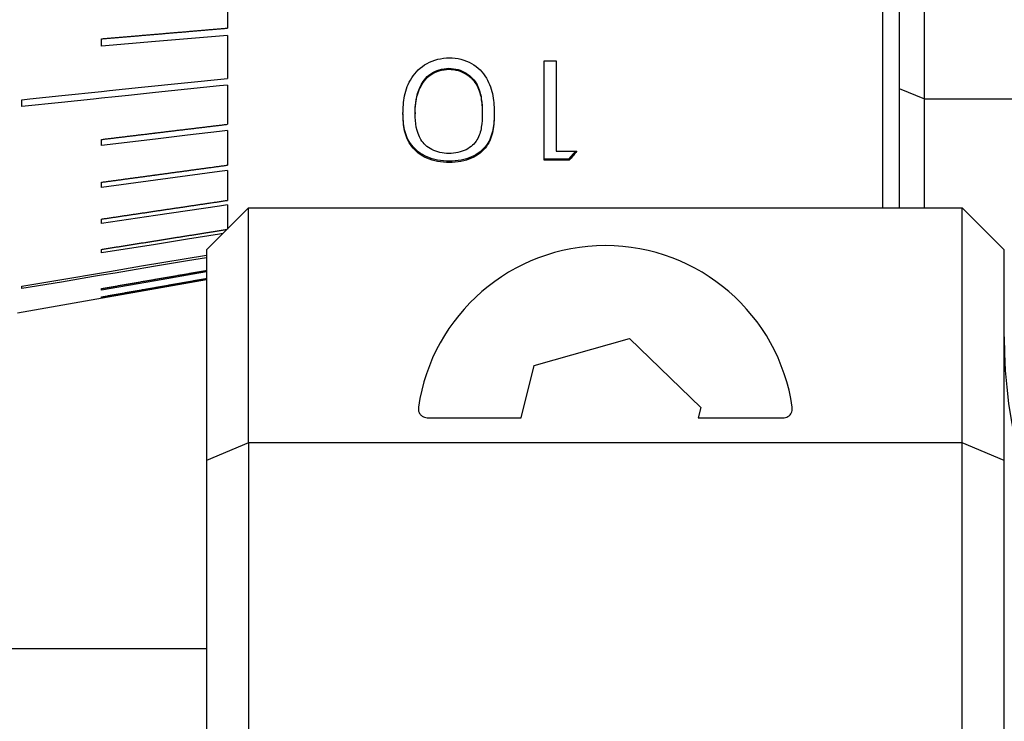
# Model space of a CAD drawing. Units: millimetres. Extents: x 12016 to 37473, y -9451 to -5016.
# Drawn here: x 12206 to 12212, y -7432 to -7428 of the extents above; entities that cross this region are included whole.
import ezdxf

# ---------------------------------------------------------------- set-up
doc = ezdxf.new("R2010")
doc.units = ezdxf.units.MM
doc.header["$LTSCALE"] = 10

msp = doc.modelspace()

# ---------------------------------------------------------------- linework, layer by layer
at = {"color": 7, "linetype": 'Continuous', "lineweight": 25}
for p, q in [((12211.391245, -7428.392655), (12211.391245, -7424.892655)), ((12211.241245, -7424.954787), (12211.241245, -7428.330523)), ((12211.141245, -7426.667655), (12211.141245, -7429.041802)), ((12207.241245, -7427.698298), (12207.241245, -7427.971817)), ((12206.491245, -7428.079344), (12206.491245, -7428.035529)), ((12207.241245, -7428.015632), (12207.241245, -7428.270863)), ((12208.559835, -7428.216744), (12208.559835, -7428.21102)), ((12209.127143, -7428.165894), (12209.198938, -7428.165894)), ((12209.127143, -7428.758602), (12209.127143, -7428.165894)), ((12209.198938, -7428.165894), (12209.198938, -7428.70526)), ((12207.241245, -7428.311313), (12207.241245, -7428.544231)), ((12208.3882, -7428.321224), (12208.3882, -7428.32735)), ((12211.241245, -7428.330523), (12211.391245, -7428.392655)), ((12211.241245, -7428.330523), (12211.241245, -7429.041802)), ((12211.391245, -7428.392655), (12214.091245, -7428.392655)), ((12211.391245, -7429.041802), (12211.391245, -7428.392655)), ((12208.357912, -7428.47498), (12208.357912, -7428.481668)), ((12208.757912, -7428.47498), (12208.757912, -7428.481668)), ((12207.241245, -7428.580679), (12207.241245, -7428.78761)), ((12206.491245, -7428.67121), (12206.491245, -7428.634762)), ((12209.198938, -7428.70526), (12209.322014, -7428.70526)), ((12209.275059, -7428.750908), (12209.315388, -7428.70526)), ((12208.562239, -7428.763903), (12208.562239, -7428.771645)), ((12209.127143, -7428.750908), (12209.275059, -7428.750908)), ((12209.275059, -7428.758602), (12209.127143, -7428.758602)), ((12209.275059, -7428.758602), (12209.275059, -7428.750908)), ((12207.241245, -7428.81948), (12207.241245, -7428.997161)), ((12206.491245, -7428.921381), (12206.491245, -7428.88951)), ((12207.241245, -7429.023952), (12207.241245, -7429.169581)), ((12207.116245, -7429.291802), (12207.366245, -7429.041802)), ((12207.366245, -7430.441802), (12207.366245, -7429.041802)), ((12207.366245, -7429.041802), (12211.616245, -7429.041802)), ((12211.616245, -7430.441802), (12211.616245, -7429.041802)), ((12211.616245, -7429.041802), (12211.866245, -7429.291802)), ((12206.491245, -7429.135615), (12206.491245, -7429.108824)), ((12206.491245, -7429.310534), (12206.491245, -7429.289245)), ((12207.116245, -7429.291802), (12207.116245, -7430.545356)), ((12211.866245, -7430.545356), (12211.866245, -7429.291802)), ((12205.991245, -7429.667656), (12207.116245, -7429.469289)), ((12206.491245, -7429.532053), (12206.491245, -7429.522684)), ((12206.491245, -7429.575161), (12206.491245, -7429.572022)), ((12209.067131, -7429.981157), (12209.634818, -7429.819186)), ((12209.634818, -7429.819186), (12210.058931, -7430.229832)), ((12208.989243, -7430.291802), (12209.067131, -7429.981157)), ((12210.058931, -7430.229832), (12210.043393, -7430.291802)), ((12208.433462, -7430.291802), (12208.989243, -7430.291802)), ((12210.043393, -7430.291802), (12210.549029, -7430.291802)), ((12207.366245, -7430.441802), (12207.116245, -7430.545356)), ((12211.616245, -7430.441802), (12207.366245, -7430.441802)), ((12207.366245, -7430.441802), (12207.366245, -7437.892655)), ((12211.616245, -7437.317058), (12211.616245, -7430.441802)), ((12211.866245, -7430.545356), (12211.616245, -7430.441802)), ((12207.116245, -7430.545356), (12207.116245, -7437.642655)), ((12211.866245, -7437.396158), (12211.866245, -7430.545356)), ((12207.116245, -7431.666802), (12203.116245, -7431.666802))]:
    msp.add_line(p, q, dxfattribs=at)
at = {"color": 7, "linetype": 'Continuous', "lineweight": 25, "flags": 128}
for points in [[(12206.491245, -7428.035529), (12206.497215, -7428.035022), (12206.503184, -7428.034515), (12206.509154, -7428.034008), (12206.515123, -7428.0335), (12206.521092, -7428.032993), (12206.527062, -7428.032486), (12206.533031, -7428.031979), (12206.539001, -7428.031472), (12206.54497, -7428.030965), (12206.55094, -7428.030458), (12206.556909, -7428.029951), (12206.562879, -7428.029444), (12206.568848, -7428.028937), (12206.574817, -7428.028429), (12206.580787, -7428.027922), (12206.586756, -7428.027415), (12206.592726, -7428.026908), (12206.598695, -7428.026401), (12206.604665, -7428.025894), (12206.610634, -7428.025387), (12206.616604, -7428.02488), (12206.622573, -7428.024373), (12206.628543, -7428.023866), (12206.634512, -7428.023358), (12206.640481, -7428.022851), (12206.646451, -7428.022344), (12206.65242, -7428.021837), (12206.65839, -7428.02133), (12206.664359, -7428.020823), (12206.670329, -7428.020316), (12206.676298, -7428.019809), (12206.682268, -7428.019302), (12206.688237, -7428.018795), (12206.694206, -7428.018287), (12206.700176, -7428.01778), (12206.706145, -7428.017273), (12206.712115, -7428.016766), (12206.718084, -7428.016259), (12206.724054, -7428.015752), (12206.730023, -7428.015245), (12206.735993, -7428.014738), (12206.741962, -7428.014231), (12206.747932, -7428.013724), (12206.753901, -7428.013216), (12206.75987, -7428.012709), (12206.76584, -7428.012202), (12206.771809, -7428.011695), (12206.777779, -7428.011188), (12206.783748, -7428.010681), (12206.789718, -7428.010174), (12206.795687, -7428.009667), (12206.801657, -7428.00916), (12206.807626, -7428.008653), (12206.810611, -7428.008399), (12206.81658, -7428.007892), (12206.82255, -7428.007385), (12206.828519, -7428.006878), (12206.834489, -7428.006371), (12206.840458, -7428.005864), (12206.846427, -7428.005356), (12206.852397, -7428.004849), (12206.858366, -7428.004342), (12206.864336, -7428.003835), (12206.870305, -7428.003328), (12206.876275, -7428.002821), (12206.882244, -7428.002314), (12206.888214, -7428.001807), (12206.894183, -7428.0013), (12206.900152, -7428.000793), (12206.906122, -7428.000285), (12206.912091, -7427.999778), (12206.918061, -7427.999271), (12206.92403, -7427.998764), (12206.93, -7427.998257), (12206.935969, -7427.99775), (12206.941939, -7427.997243), (12206.947908, -7427.996736), (12206.953878, -7427.996229), (12206.959847, -7427.995721), (12206.965816, -7427.995214), (12206.968801, -7427.994961), (12206.974771, -7427.994454), (12206.98074, -7427.993947), (12206.98671, -7427.99344), (12206.992679, -7427.992932), (12206.998648, -7427.992425), (12207.004618, -7427.991918), (12207.010587, -7427.991411), (12207.016557, -7427.990904), (12207.022526, -7427.990397), (12207.028496, -7427.98989), (12207.034465, -7427.989383), (12207.040435, -7427.988876), (12207.046404, -7427.988369), (12207.052373, -7427.987861), (12207.058343, -7427.987354), (12207.064312, -7427.986847), (12207.070282, -7427.98634), (12207.076251, -7427.985833), (12207.082221, -7427.985326), (12207.08819, -7427.984819), (12207.09416, -7427.984312), (12207.100129, -7427.983805), (12207.106098, -7427.983298), (12207.112068, -7427.98279), (12207.118037, -7427.982283), (12207.124007, -7427.981776), (12207.126992, -7427.981523), (12207.132961, -7427.981016), (12207.13893, -7427.980508), (12207.1449, -7427.980001), (12207.150869, -7427.979494), (12207.156839, -7427.978987), (12207.162808, -7427.97848), (12207.168778, -7427.977973), (12207.174747, -7427.977466), (12207.180717, -7427.976959), (12207.186686, -7427.976452), (12207.192655, -7427.975945), (12207.198625, -7427.975437), (12207.204594, -7427.97493), (12207.210564, -7427.974423), (12207.216533, -7427.973916), (12207.222503, -7427.973409), (12207.228472, -7427.972902), (12207.234859, -7427.972359), (12207.241245, -7427.971817)], [(12207.241245, -7428.015632), (12207.19349, -7428.019689), (12207.002467, -7428.035916), (12206.811445, -7428.052143), (12206.491245, -7428.079344)], [(12206.016245, -7428.397829), (12206.064001, -7428.39288), (12206.255024, -7428.373081), (12206.491245, -7428.348597), (12206.539001, -7428.343648), (12206.730023, -7428.323849), (12207.241245, -7428.270863)], [(12207.241245, -7428.311313), (12207.19349, -7428.316263), (12207.002467, -7428.336062), (12206.811445, -7428.35586), (12206.651345, -7428.372454), (12206.571295, -7428.380751), (12206.491245, -7428.389048), (12206.44349, -7428.393998), (12206.252467, -7428.413796), (12206.016245, -7428.438279)], [(12206.016245, -7428.438279), (12206.016245, -7428.43325), (12206.016245, -7428.428212), (12206.016245, -7428.423167), (12206.016245, -7428.418115), (12206.016245, -7428.413055), (12206.016245, -7428.407987), (12206.016245, -7428.402912), (12206.016245, -7428.397829)], [(12206.491245, -7428.634762), (12206.497215, -7428.634042), (12206.503184, -7428.633321), (12206.509154, -7428.6326), (12206.515123, -7428.63188), (12206.521092, -7428.631159), (12206.527062, -7428.630439), (12206.533031, -7428.629718), (12206.539001, -7428.628998), (12206.54497, -7428.628277), (12206.55094, -7428.627556), (12206.556909, -7428.626836), (12206.562879, -7428.626115), (12206.568848, -7428.625395), (12206.574817, -7428.624674), (12206.580787, -7428.623954), (12206.586756, -7428.623233), (12206.592726, -7428.622513), (12206.598695, -7428.621792), (12206.604665, -7428.621071), (12206.610634, -7428.620351), (12206.616604, -7428.61963), (12206.622573, -7428.61891), (12206.628543, -7428.618189), (12206.634512, -7428.617469), (12206.640481, -7428.616748), (12206.646451, -7428.616027), (12206.65242, -7428.615307), (12206.65839, -7428.614586), (12206.664359, -7428.613866), (12206.670329, -7428.613145), (12206.676298, -7428.612425), (12206.682268, -7428.611704), (12206.688237, -7428.610984), (12206.694206, -7428.610263), (12206.700176, -7428.609542), (12206.706145, -7428.608822), (12206.712115, -7428.608101), (12206.718084, -7428.607381), (12206.724054, -7428.60666), (12206.730023, -7428.60594), (12206.735993, -7428.605219), (12206.741962, -7428.604498), (12206.747932, -7428.603778), (12206.753901, -7428.603057), (12206.75987, -7428.602337), (12206.76584, -7428.601616), (12206.771809, -7428.600896), (12206.777779, -7428.600175), (12206.783748, -7428.599454), (12206.789718, -7428.598734), (12206.795687, -7428.598013), (12206.801657, -7428.597293), (12206.807626, -7428.596572), (12206.810611, -7428.596212), (12206.81658, -7428.595491), (12206.82255, -7428.594771), (12206.828519, -7428.59405), (12206.834489, -7428.59333), (12206.840458, -7428.592609), (12206.846427, -7428.591889), (12206.852397, -7428.591168), (12206.858366, -7428.590447), (12206.864336, -7428.589727), (12206.870305, -7428.589006), (12206.876275, -7428.588286), (12206.882244, -7428.587565), (12206.888214, -7428.586845), (12206.894183, -7428.586124), (12206.900152, -7428.585403), (12206.906122, -7428.584683), (12206.912091, -7428.583962), (12206.918061, -7428.583242), (12206.92403, -7428.582521), (12206.93, -7428.581801), (12206.935969, -7428.58108), (12206.941939, -7428.58036), (12206.947908, -7428.579639), (12206.953878, -7428.578918), (12206.959847, -7428.578198), (12206.965816, -7428.577477), (12206.968801, -7428.577117), (12206.974771, -7428.576396), (12206.98074, -7428.575676), (12206.98671, -7428.574955), (12206.992679, -7428.574235), (12206.998648, -7428.573514), (12207.004618, -7428.572794), (12207.010587, -7428.572073), (12207.016557, -7428.571352), (12207.022526, -7428.570632), (12207.028496, -7428.569911), (12207.034465, -7428.569191), (12207.040435, -7428.56847), (12207.046404, -7428.56775), (12207.052373, -7428.567029), (12207.058343, -7428.566309), (12207.064312, -7428.565588), (12207.070282, -7428.564867), (12207.076251, -7428.564147), (12207.082221, -7428.563426), (12207.08819, -7428.562706), (12207.09416, -7428.561985), (12207.100129, -7428.561265), (12207.106098, -7428.560544), (12207.112068, -7428.559823), (12207.118037, -7428.559103), (12207.124007, -7428.558382), (12207.126992, -7428.558022), (12207.132961, -7428.557301), (12207.13893, -7428.556581), (12207.1449, -7428.55586), (12207.150869, -7428.55514), (12207.156839, -7428.554419), (12207.162808, -7428.553699), (12207.168778, -7428.552978), (12207.174747, -7428.552257), (12207.180717, -7428.551537), (12207.186686, -7428.550816), (12207.192655, -7428.550096), (12207.198625, -7428.549375), (12207.204594, -7428.548655), (12207.210564, -7428.547934), (12207.216533, -7428.547214), (12207.222503, -7428.546493), (12207.228472, -7428.545772), (12207.234859, -7428.545001), (12207.241245, -7428.544231)], [(12207.241245, -7428.580679), (12207.19349, -7428.586443), (12207.002467, -7428.609501), (12206.811445, -7428.632559), (12206.491245, -7428.67121)], [(12206.491245, -7428.88951), (12206.497215, -7428.888699), (12206.503184, -7428.887888), (12206.509154, -7428.887077), (12206.515123, -7428.886266), (12206.521092, -7428.885455), (12206.527062, -7428.884644), (12206.533031, -7428.883833), (12206.539001, -7428.883022), (12206.54497, -7428.882211), (12206.55094, -7428.8814), (12206.556909, -7428.880589), (12206.562879, -7428.879777), (12206.568848, -7428.878966), (12206.574817, -7428.878155), (12206.580787, -7428.877344), (12206.586756, -7428.876533), (12206.592726, -7428.875722), (12206.598695, -7428.874911), (12206.604665, -7428.8741), (12206.610634, -7428.873289), (12206.616604, -7428.872478), (12206.622573, -7428.871667), (12206.628543, -7428.870856), (12206.634512, -7428.870045), (12206.640481, -7428.869234), (12206.646451, -7428.868423), (12206.65242, -7428.867612), (12206.65839, -7428.866801), (12206.664359, -7428.86599), (12206.670329, -7428.865179), (12206.676298, -7428.864367), (12206.682268, -7428.863556), (12206.688237, -7428.862745), (12206.694206, -7428.861934), (12206.700176, -7428.861123), (12206.706145, -7428.860312), (12206.712115, -7428.859501), (12206.718084, -7428.85869), (12206.724054, -7428.857879), (12206.730023, -7428.857068), (12206.735993, -7428.856257), (12206.741962, -7428.855446), (12206.747932, -7428.854635), (12206.753901, -7428.853824), (12206.75987, -7428.853013), (12206.76584, -7428.852202), (12206.771809, -7428.851391), (12206.777779, -7428.85058), (12206.783748, -7428.849769), (12206.789718, -7428.848957), (12206.795687, -7428.848146), (12206.801657, -7428.847335), (12206.807626, -7428.846524), (12206.810611, -7428.846119), (12206.81658, -7428.845308), (12206.82255, -7428.844497), (12206.828519, -7428.843686), (12206.834489, -7428.842875), (12206.840458, -7428.842064), (12206.846427, -7428.841252), (12206.852397, -7428.840441), (12206.858366, -7428.83963), (12206.864336, -7428.838819), (12206.870305, -7428.838008), (12206.876275, -7428.837197), (12206.882244, -7428.836386), (12206.888214, -7428.835575), (12206.894183, -7428.834764), (12206.900152, -7428.833953), (12206.906122, -7428.833142), (12206.912091, -7428.832331), (12206.918061, -7428.83152), (12206.92403, -7428.830709), (12206.93, -7428.829898), (12206.935969, -7428.829087), (12206.941939, -7428.828276), (12206.947908, -7428.827465), (12206.953878, -7428.826654), (12206.959847, -7428.825842), (12206.965816, -7428.825031), (12206.968801, -7428.824626), (12206.974771, -7428.823815), (12206.98074, -7428.823004), (12206.98671, -7428.822193), (12206.992679, -7428.821382), (12206.998648, -7428.820571), (12207.004618, -7428.81976), (12207.010587, -7428.818948), (12207.016557, -7428.818137), (12207.022526, -7428.817326), (12207.028496, -7428.816515), (12207.034465, -7428.815704), (12207.040435, -7428.814893), (12207.046404, -7428.814082), (12207.052373, -7428.813271), (12207.058343, -7428.81246), (12207.064312, -7428.811649), (12207.070282, -7428.810838), (12207.076251, -7428.810027), (12207.082221, -7428.809216), (12207.08819, -7428.808405), (12207.09416, -7428.807594), (12207.100129, -7428.806783), (12207.106098, -7428.805972), (12207.112068, -7428.805161), (12207.118037, -7428.80435), (12207.124007, -7428.803538), (12207.126992, -7428.803133), (12207.132961, -7428.802322), (12207.13893, -7428.801511), (12207.1449, -7428.8007), (12207.150869, -7428.799889), (12207.156839, -7428.799078), (12207.162808, -7428.798267), (12207.168778, -7428.797456), (12207.174747, -7428.796644), (12207.180717, -7428.795833), (12207.186686, -7428.795022), (12207.192655, -7428.794211), (12207.198625, -7428.7934), (12207.204594, -7428.792589), (12207.210564, -7428.791778), (12207.216533, -7428.790967), (12207.222503, -7428.790156), (12207.228472, -7428.789345), (12207.234859, -7428.788477), (12207.241245, -7428.78761)], [(12207.241245, -7428.81948), (12207.19349, -7428.825969), (12207.002467, -7428.851923), (12206.811445, -7428.877876), (12206.491245, -7428.921381)], [(12206.491245, -7429.108824), (12206.497215, -7429.107935), (12206.503184, -7429.107046), (12206.509154, -7429.106158), (12206.515123, -7429.105269), (12206.521092, -7429.10438), (12206.527062, -7429.103491), (12206.533031, -7429.102603), (12206.539001, -7429.101714), (12206.54497, -7429.100825), (12206.55094, -7429.099936), (12206.556909, -7429.099048), (12206.562879, -7429.098159), (12206.568848, -7429.09727), (12206.574817, -7429.096381), (12206.580787, -7429.095493), (12206.586756, -7429.094604), (12206.592726, -7429.093715), (12206.598695, -7429.092826), (12206.604665, -7429.091938), (12206.610634, -7429.091049), (12206.616604, -7429.09016), (12206.622573, -7429.089271), (12206.628543, -7429.088383), (12206.634512, -7429.087494), (12206.640481, -7429.086605), (12206.646451, -7429.085716), (12206.65242, -7429.084828), (12206.65839, -7429.083939), (12206.664359, -7429.08305), (12206.670329, -7429.082161), (12206.676298, -7429.081273), (12206.682268, -7429.080384), (12206.688237, -7429.079495), (12206.694206, -7429.078606), (12206.700176, -7429.077718), (12206.706145, -7429.076829), (12206.712115, -7429.07594), (12206.718084, -7429.075051), (12206.724054, -7429.074163), (12206.730023, -7429.073274), (12206.735993, -7429.072385), (12206.741962, -7429.071496), (12206.747932, -7429.070608), (12206.753901, -7429.069719), (12206.75987, -7429.06883), (12206.76584, -7429.067941), (12206.771809, -7429.067053), (12206.777779, -7429.066164), (12206.783748, -7429.065275), (12206.789718, -7429.064386), (12206.795687, -7429.063498), (12206.801657, -7429.062609), (12206.807626, -7429.06172), (12206.810611, -7429.061276), (12206.81658, -7429.060387), (12206.82255, -7429.059498), (12206.828519, -7429.058609), (12206.834489, -7429.057721), (12206.840458, -7429.056832), (12206.846427, -7429.055943), (12206.852397, -7429.055054), (12206.858366, -7429.054166), (12206.864336, -7429.053277), (12206.870305, -7429.052388), (12206.876275, -7429.051499), (12206.882244, -7429.050611), (12206.888214, -7429.049722), (12206.894183, -7429.048833), (12206.900152, -7429.047944), (12206.906122, -7429.047056), (12206.912091, -7429.046167), (12206.918061, -7429.045278), (12206.92403, -7429.044389), (12206.93, -7429.043501), (12206.935969, -7429.042612), (12206.941939, -7429.041723), (12206.947908, -7429.040834), (12206.953878, -7429.039946), (12206.959847, -7429.039057), (12206.965816, -7429.038168), (12206.968801, -7429.037724), (12206.974771, -7429.036835), (12206.98074, -7429.035946), (12206.98671, -7429.035058), (12206.992679, -7429.034169), (12206.998648, -7429.03328), (12207.004618, -7429.032391), (12207.010587, -7429.031503), (12207.016557, -7429.030614), (12207.022526, -7429.029725), (12207.028496, -7429.028836), (12207.034465, -7429.027948), (12207.040435, -7429.027059), (12207.046404, -7429.02617), (12207.052373, -7429.025281), (12207.058343, -7429.024392), (12207.064312, -7429.023504), (12207.070282, -7429.022615), (12207.076251, -7429.021726), (12207.082221, -7429.020837), (12207.08819, -7429.019949), (12207.09416, -7429.01906), (12207.100129, -7429.018171), (12207.106098, -7429.017282), (12207.112068, -7429.016394), (12207.118037, -7429.015505), (12207.124007, -7429.014616), (12207.126992, -7429.014172), (12207.132961, -7429.013283), (12207.13893, -7429.012394), (12207.1449, -7429.011506), (12207.150869, -7429.010617), (12207.156839, -7429.009728), (12207.162808, -7429.008839), (12207.168778, -7429.007951), (12207.174747, -7429.007062), (12207.180717, -7429.006173), (12207.186686, -7429.005284), (12207.192655, -7429.004396), (12207.198625, -7429.003507), (12207.204594, -7429.002618), (12207.210564, -7429.001729), (12207.216533, -7429.000841), (12207.222503, -7428.999952), (12207.228472, -7428.999063), (12207.234859, -7428.998112), (12207.241245, -7428.997161)], [(12207.241245, -7429.023952), (12207.19349, -7429.031062), (12207.002467, -7429.059503), (12206.811445, -7429.087943), (12206.491245, -7429.135615)], [(12206.491245, -7429.289245), (12206.497215, -7429.288292), (12206.503184, -7429.28734), (12206.509154, -7429.286387), (12206.515123, -7429.285435), (12206.521092, -7429.284483), (12206.527062, -7429.28353), (12206.533031, -7429.282578), (12206.539001, -7429.281625), (12206.54497, -7429.280673), (12206.55094, -7429.27972), (12206.556909, -7429.278768), (12206.562879, -7429.277816), (12206.568848, -7429.276863), (12206.574817, -7429.275911), (12206.580787, -7429.274958), (12206.586756, -7429.274006), (12206.592726, -7429.273053), (12206.598695, -7429.272101), (12206.604665, -7429.271149), (12206.610634, -7429.270196), (12206.616604, -7429.269244), (12206.622573, -7429.268291), (12206.628543, -7429.267339), (12206.634512, -7429.266386), (12206.640481, -7429.265434), (12206.646451, -7429.264481), (12206.65242, -7429.263529), (12206.65839, -7429.262577), (12206.664359, -7429.261624), (12206.670329, -7429.260672), (12206.676298, -7429.259719), (12206.682268, -7429.258767), (12206.688237, -7429.257814), (12206.694206, -7429.256862), (12206.700176, -7429.25591), (12206.706145, -7429.254957), (12206.712115, -7429.254005), (12206.718084, -7429.253052), (12206.724054, -7429.2521), (12206.730023, -7429.251147), (12206.735993, -7429.250195), (12206.741962, -7429.249243), (12206.747932, -7429.24829), (12206.753901, -7429.247338), (12206.75987, -7429.246385), (12206.76584, -7429.245433), (12206.771809, -7429.24448), (12206.777779, -7429.243528), (12206.783748, -7429.242575), (12206.789718, -7429.241623), (12206.795687, -7429.240671), (12206.801657, -7429.239718), (12206.807626, -7429.238766), (12206.810611, -7429.23829), (12206.81658, -7429.237337), (12206.82255, -7429.236385), (12206.828519, -7429.235432), (12206.834489, -7429.23448), (12206.840458, -7429.233527), (12206.846427, -7429.232575), (12206.852397, -7429.231623), (12206.858366, -7429.23067), (12206.864336, -7429.229718), (12206.870305, -7429.228765), (12206.876275, -7429.227813), (12206.882244, -7429.22686), (12206.888214, -7429.225908), (12206.894183, -7429.224955), (12206.900152, -7429.224003), (12206.906122, -7429.223051), (12206.912091, -7429.222098), (12206.918061, -7429.221146), (12206.92403, -7429.220193), (12206.93, -7429.219241), (12206.935969, -7429.218288), (12206.941939, -7429.217336), (12206.947908, -7429.216384), (12206.953878, -7429.215431), (12206.959847, -7429.214479), (12206.965816, -7429.213526), (12206.968801, -7429.21305), (12206.974771, -7429.212098), (12206.98074, -7429.211145), (12206.98671, -7429.210193), (12206.992679, -7429.20924), (12206.998648, -7429.208288), (12207.004618, -7429.207335), (12207.010587, -7429.206383), (12207.016557, -7429.205431), (12207.022526, -7429.204478), (12207.028496, -7429.203526), (12207.034465, -7429.202573), (12207.040435, -7429.201621), (12207.046404, -7429.200668), (12207.052373, -7429.199716), (12207.058343, -7429.198764), (12207.064312, -7429.197811), (12207.070282, -7429.196859), (12207.076251, -7429.195906), (12207.082221, -7429.194954), (12207.08819, -7429.194001), (12207.09416, -7429.193049), (12207.100129, -7429.192096), (12207.106098, -7429.191144), (12207.112068, -7429.190192), (12207.118037, -7429.189239), (12207.124007, -7429.188287), (12207.126992, -7429.18781), (12207.132961, -7429.186858), (12207.13893, -7429.185906), (12207.1449, -7429.184953), (12207.150869, -7429.184001), (12207.156839, -7429.183048), (12207.162808, -7429.182096), (12207.168778, -7429.181143), (12207.174747, -7429.180191), (12207.180717, -7429.179239), (12207.186686, -7429.178286), (12207.192655, -7429.177334), (12207.198625, -7429.176381), (12207.204594, -7429.175429), (12207.210564, -7429.174476), (12207.216533, -7429.173524), (12207.222503, -7429.172572), (12207.228472, -7429.171619), (12207.234859, -7429.1706), (12207.237939, -7429.170109)], [(12207.212609, -7429.195439), (12207.19349, -7429.198489), (12207.002467, -7429.228967), (12206.811445, -7429.259445), (12206.491245, -7429.310534)], [(12206.016245, -7429.507585), (12206.064001, -7429.499577), (12206.255024, -7429.467542), (12206.491245, -7429.427927), (12206.539001, -7429.419919), (12206.730023, -7429.387883), (12207.116245, -7429.323113)], [(12207.116245, -7429.338563), (12207.002467, -7429.357644), (12206.811445, -7429.389679), (12206.651345, -7429.416529), (12206.571295, -7429.429953), (12206.491245, -7429.443378), (12206.44349, -7429.451387), (12206.252467, -7429.483422), (12206.016245, -7429.523036)], [(12206.491245, -7429.522684), (12206.497215, -7429.52165), (12206.503184, -7429.520616), (12206.509154, -7429.519582), (12206.515123, -7429.518549), (12206.521092, -7429.517515), (12206.527062, -7429.516481), (12206.533031, -7429.515447), (12206.539001, -7429.514413), (12206.54497, -7429.513379), (12206.55094, -7429.512345), (12206.556909, -7429.511311), (12206.562879, -7429.510277), (12206.568848, -7429.509243), (12206.574817, -7429.508209), (12206.580787, -7429.507175), (12206.586756, -7429.506141), (12206.592726, -7429.505107), (12206.598695, -7429.504073), (12206.604665, -7429.503039), (12206.610634, -7429.502005), (12206.616604, -7429.500971), (12206.622573, -7429.499937), (12206.628543, -7429.498903), (12206.634512, -7429.497869), (12206.640481, -7429.496835), (12206.646451, -7429.495801), (12206.65242, -7429.494767), (12206.65839, -7429.493733), (12206.664359, -7429.492699), (12206.670329, -7429.491665), (12206.676298, -7429.490631), (12206.682268, -7429.489597), (12206.688237, -7429.488563), (12206.694206, -7429.487529), (12206.700176, -7429.486495), (12206.706145, -7429.485462), (12206.712115, -7429.484428), (12206.718084, -7429.483394), (12206.724054, -7429.48236), (12206.730023, -7429.481326), (12206.735993, -7429.480292), (12206.741962, -7429.479258), (12206.747932, -7429.478224), (12206.753901, -7429.47719), (12206.75987, -7429.476156), (12206.76584, -7429.475122), (12206.771809, -7429.474088), (12206.777779, -7429.473054), (12206.783748, -7429.47202), (12206.789718, -7429.470986), (12206.795687, -7429.469952), (12206.801657, -7429.468918), (12206.807626, -7429.467884), (12206.810611, -7429.467367), (12206.81658, -7429.466333), (12206.82255, -7429.465299), (12206.828519, -7429.464265), (12206.834489, -7429.463231), (12206.840458, -7429.462197), (12206.846427, -7429.461163), (12206.852397, -7429.460129), (12206.858366, -7429.459095), (12206.864336, -7429.458061), (12206.870305, -7429.457027), (12206.876275, -7429.455993), (12206.882244, -7429.454959), (12206.888214, -7429.453925), (12206.894183, -7429.452891), (12206.900152, -7429.451857), (12206.906122, -7429.450824), (12206.912091, -7429.44979), (12206.918061, -7429.448756), (12206.92403, -7429.447722), (12206.93, -7429.446688), (12206.935969, -7429.445654), (12206.941939, -7429.44462), (12206.947908, -7429.443586), (12206.953878, -7429.442552), (12206.959847, -7429.441518), (12206.965816, -7429.440484), (12206.968801, -7429.439967), (12206.974771, -7429.438933), (12206.98074, -7429.437899), (12206.98671, -7429.436865), (12206.992679, -7429.435831), (12206.998648, -7429.434797), (12207.004618, -7429.433763), (12207.010587, -7429.432729), (12207.016557, -7429.431695), (12207.022526, -7429.430661), (12207.028496, -7429.429627), (12207.034465, -7429.428593), (12207.040435, -7429.427559), (12207.046404, -7429.426525), (12207.052373, -7429.425491), (12207.058343, -7429.424457), (12207.064312, -7429.423423), (12207.070282, -7429.422389), (12207.076251, -7429.421355), (12207.082221, -7429.420321), (12207.08819, -7429.419287), (12207.09416, -7429.418253), (12207.100129, -7429.417219), (12207.106098, -7429.416186), (12207.112068, -7429.415152), (12207.116245, -7429.414428)], [(12207.116245, -7429.423797), (12207.002467, -7429.443504), (12206.811445, -7429.476592), (12206.491245, -7429.532053)], [(12206.016245, -7429.523036), (12206.016245, -7429.521148), (12206.016245, -7429.519247), (12206.016245, -7429.517334), (12206.016245, -7429.515409), (12206.016245, -7429.513472), (12206.016245, -7429.511522), (12206.016245, -7429.50956), (12206.016245, -7429.507585)], [(12206.491245, -7429.572022), (12206.497215, -7429.570971), (12206.503184, -7429.569921), (12206.509154, -7429.56887), (12206.515123, -7429.56782), (12206.521092, -7429.566769), (12206.527062, -7429.565719), (12206.533031, -7429.564668), (12206.539001, -7429.563617), (12206.54497, -7429.562567), (12206.55094, -7429.561516), (12206.556909, -7429.560466), (12206.562879, -7429.559415), (12206.568848, -7429.558365), (12206.574817, -7429.557314), (12206.580787, -7429.556264), (12206.586756, -7429.555213), (12206.592726, -7429.554163), (12206.598695, -7429.553112), (12206.604665, -7429.552062), (12206.610634, -7429.551011), (12206.616604, -7429.54996), (12206.622573, -7429.54891), (12206.628543, -7429.547859), (12206.634512, -7429.546809), (12206.640481, -7429.545758), (12206.646451, -7429.544708), (12206.65242, -7429.543657), (12206.65839, -7429.542607), (12206.664359, -7429.541556), (12206.670329, -7429.540506), (12206.676298, -7429.539455), (12206.682268, -7429.538405), (12206.688237, -7429.537354), (12206.694206, -7429.536304), (12206.700176, -7429.535253), (12206.706145, -7429.534202), (12206.712115, -7429.533152), (12206.718084, -7429.532101), (12206.724054, -7429.531051), (12206.730023, -7429.53), (12206.735993, -7429.52895), (12206.741962, -7429.527899), (12206.747932, -7429.526849), (12206.753901, -7429.525798), (12206.75987, -7429.524748), (12206.76584, -7429.523697), (12206.771809, -7429.522647), (12206.777779, -7429.521596), (12206.783748, -7429.520545), (12206.789718, -7429.519495), (12206.795687, -7429.518444), (12206.801657, -7429.517394), (12206.807626, -7429.516343), (12206.810611, -7429.515818), (12206.81658, -7429.514767), (12206.82255, -7429.513717), (12206.828519, -7429.512666), (12206.834489, -7429.511616), (12206.840458, -7429.510565), (12206.846427, -7429.509515), (12206.852397, -7429.508464), (12206.858366, -7429.507414), (12206.864336, -7429.506363), (12206.870305, -7429.505313), (12206.876275, -7429.504262), (12206.882244, -7429.503212), (12206.888214, -7429.502161), (12206.894183, -7429.501111), (12206.900152, -7429.50006), (12206.906122, -7429.499009), (12206.912091, -7429.497959), (12206.918061, -7429.496908), (12206.92403, -7429.495858), (12206.93, -7429.494807), (12206.935969, -7429.493757), (12206.941939, -7429.492706), (12206.947908, -7429.491656), (12206.953878, -7429.490605), (12206.959847, -7429.489555), (12206.965816, -7429.488504), (12206.968801, -7429.487979), (12206.974771, -7429.486928), (12206.98074, -7429.485878), (12206.98671, -7429.484827), (12206.992679, -7429.483777), (12206.998648, -7429.482726), (12207.004618, -7429.481676), (12207.010587, -7429.480625), (12207.016557, -7429.479574), (12207.022526, -7429.478524), (12207.028496, -7429.477473), (12207.034465, -7429.476423), (12207.040435, -7429.475372), (12207.046404, -7429.474322), (12207.052373, -7429.473271), (12207.058343, -7429.472221), (12207.064312, -7429.47117), (12207.070282, -7429.47012), (12207.076251, -7429.469069), (12207.082221, -7429.468019), (12207.08819, -7429.466968), (12207.09416, -7429.465917), (12207.100129, -7429.464867), (12207.106098, -7429.463816), (12207.112068, -7429.462766), (12207.116245, -7429.462031)], [(12207.116245, -7429.46517), (12207.002467, -7429.485194), (12206.811445, -7429.518811), (12206.491245, -7429.575161)]]:
    msp.add_lwpolyline(points, dxfattribs=at)
at = {"color": 7, "linetype": 'Continuous', "lineweight": 25}
for centre, radius, start, end in [((12209.491245, -7430.391802), 1.125, 8.3051095, 171.6948905), ((12214.866245, -7429.809752), 3, 180, 240)]:
    msp.add_arc(centre, radius, start, end, dxfattribs=at)
for points, knots in [([(12208.286117, -7428.481429), (12208.286698, -7428.446393), (12208.288444, -7428.410437), (12208.303427, -7428.33826), (12208.316371, -7428.301803), (12208.359693, -7428.234443), (12208.390078, -7428.203926), (12208.468261, -7428.16033), (12208.515017, -7428.149347), (12208.562239, -7428.148773)], [0, 0, 0, 0, 0.25, 0.25, 0.5, 0.5, 0.75, 0.75, 1, 1, 1, 1]), ([(12208.562239, -7428.148773), (12208.585735, -7428.149107), (12208.60903, -7428.151528), (12208.65347, -7428.162646), (12208.674879, -7428.17123), (12208.732265, -7428.203765), (12208.761922, -7428.235161), (12208.803001, -7428.302764), (12208.814421, -7428.339251), (12208.827669, -7428.411169), (12208.829431, -7428.44668), (12208.829707, -7428.481429)], [0, 0, 0, 0, 0.125, 0.125, 0.25, 0.25, 0.5, 0.5, 0.75, 0.75, 1, 1, 1, 1]), ([(12208.3882, -7428.321224), (12208.395066, -7428.306639), (12208.402945, -7428.292227), (12208.423771, -7428.265982), (12208.436823, -7428.253764), (12208.466854, -7428.233529), (12208.484071, -7428.225254), (12208.520479, -7428.213887), (12208.540021, -7428.211726), (12208.559835, -7428.21102)], [0, 0, 0, 0, 0.25, 0.25, 0.5, 0.5, 0.75, 0.75, 1, 1, 1, 1]), ([(12208.3882, -7428.32735), (12208.395054, -7428.312737), (12208.402918, -7428.298293), (12208.42371, -7428.271973), (12208.436742, -7428.259713), (12208.466759, -7428.239386), (12208.48398, -7428.231067), (12208.520419, -7428.219632), (12208.539989, -7428.217454), (12208.559835, -7428.216744)], [0, 0, 0, 0, 0.25, 0.25, 0.5, 0.5, 0.75, 0.75, 1, 1, 1, 1]), ([(12208.559835, -7428.21102), (12208.578335, -7428.211776), (12208.596703, -7428.213759), (12208.6311, -7428.223908), (12208.647355, -7428.231245), (12208.690988, -7428.257924), (12208.712776, -7428.283021), (12208.741673, -7428.336108), (12208.748675, -7428.36446), (12208.756516, -7428.42025), (12208.757816, -7428.447821), (12208.757912, -7428.47498)], [0, 0, 0, 0, 0.125, 0.125, 0.25, 0.25, 0.5, 0.5, 0.75, 0.75, 1, 1, 1, 1]), ([(12208.559835, -7428.216744), (12208.578289, -7428.217501), (12208.596617, -7428.219478), (12208.630919, -7428.229614), (12208.647133, -7428.236936), (12208.690649, -7428.263552), (12208.712347, -7428.288377), (12208.741514, -7428.341838), (12208.748611, -7428.370413), (12208.756511, -7428.426576), (12208.757816, -7428.454381), (12208.757912, -7428.481668)], [0, 0, 0, 0, 0.125, 0.125, 0.25, 0.25, 0.5, 0.5, 0.75, 0.75, 1, 1, 1, 1]), ([(12208.357912, -7428.47498), (12208.357975, -7428.470023), (12208.358095, -7428.46505), (12208.358278, -7428.460062), (12208.359011, -7428.440088), (12208.360709, -7428.419828), (12208.364196, -7428.399514), (12208.366435, -7428.386467), (12208.369582, -7428.373399), (12208.373435, -7428.360381), (12208.377333, -7428.347213), (12208.38263, -7428.334207), (12208.3882, -7428.321224)], [0, 0, 0, 0, 0.000040005698, 0.000040005698, 0.000040005698, 0.000200393938, 0.000200393938, 0.000200393938, 0.000303350871, 0.000303350871, 0.000303350871, 0.000407574729, 0.000407574729, 0.000407574729, 0.000407574729]), ([(12208.357912, -7428.481668), (12208.357976, -7428.476661), (12208.358096, -7428.471638), (12208.358281, -7428.4666), (12208.359022, -7428.446425), (12208.360741, -7428.425959), (12208.364279, -7428.405439), (12208.366048, -7428.395183), (12208.368375, -7428.384915), (12208.371161, -7428.374671), (12208.375484, -7428.358776), (12208.381505, -7428.343012), (12208.3882, -7428.32735)], [0, 0, 0, 0, 0.000040405768, 0.000040405768, 0.000040405768, 0.000202401852, 0.000202401852, 0.000202401852, 0.000283290719, 0.000283290719, 0.000283290719, 0.000409007545, 0.000409007545, 0.000409007545, 0.000409007545]), ([(12208.562239, -7428.763903), (12208.514973, -7428.76349), (12208.468028, -7428.755354), (12208.390401, -7428.72177), (12208.359575, -7428.697055), (12208.316559, -7428.640778), (12208.303427, -7428.609532), (12208.288567, -7428.543766), (12208.286683, -7428.509718), (12208.286117, -7428.474743)], [0, 0, 0, 0, 0.25, 0.25, 0.5, 0.5, 0.75, 0.75, 1, 1, 1, 1]), ([(12208.562239, -7428.771645), (12208.514938, -7428.77123), (12208.468045, -7428.763134), (12208.389835, -7428.729049), (12208.359531, -7428.704491), (12208.316617, -7428.64815), (12208.303379, -7428.616557), (12208.28857, -7428.550654), (12208.286682, -7428.516436), (12208.286117, -7428.481429)], [0, 0, 0, 0, 0.25, 0.25, 0.5, 0.5, 0.75, 0.75, 1, 1, 1, 1]), ([(12208.559835, -7428.718769), (12208.541368, -7428.718132), (12208.52299, -7428.716663), (12208.488467, -7428.708328), (12208.472409, -7428.702412), (12208.428876, -7428.680195), (12208.407815, -7428.658832), (12208.364532, -7428.589815), (12208.358678, -7428.536182), (12208.357912, -7428.481668)], [0, 0, 0, 0, 0.125, 0.125, 0.25, 0.25, 0.5, 0.5, 1, 1, 1, 1]), ([(12208.757912, -7428.481668), (12208.757821, -7428.508985), (12208.756637, -7428.535816), (12208.748286, -7428.588105), (12208.741363, -7428.613725), (12208.712299, -7428.660106), (12208.690792, -7428.68097), (12208.64696, -7428.702757), (12208.631118, -7428.708618), (12208.596287, -7428.7168), (12208.578156, -7428.718144), (12208.559835, -7428.718769)], [0, 0, 0, 0, 0.25, 0.25, 0.5, 0.5, 0.75, 0.75, 0.875, 0.875, 1, 1, 1, 1]), ([(12208.829707, -7428.474743), (12208.829433, -7428.50942), (12208.82747, -7428.543407), (12208.815121, -7428.608593), (12208.803904, -7428.639918), (12208.762856, -7428.696571), (12208.7331, -7428.721358), (12208.675267, -7428.746422), (12208.653806, -7428.753073), (12208.609446, -7428.761851), (12208.585845, -7428.763653), (12208.562239, -7428.763903)], [0, 0, 0, 0, 0.25, 0.25, 0.5, 0.5, 0.75, 0.75, 0.875, 0.875, 1, 1, 1, 1]), ([(12208.829707, -7428.481429), (12208.829433, -7428.516283), (12208.827487, -7428.550369), (12208.81503, -7428.616131), (12208.803516, -7428.647945), (12208.762354, -7428.704557), (12208.732569, -7428.729278), (12208.674648, -7428.754317), (12208.653727, -7428.760816), (12208.60881, -7428.769686), (12208.585701, -7428.771395), (12208.562239, -7428.771645)], [0, 0, 0, 0, 0.25, 0.25, 0.5, 0.5, 0.75, 0.75, 0.875, 0.875, 1, 1, 1, 1]), ([(12208.378043, -7430.229302), (12208.377751, -7430.236785), (12208.377196, -7430.250963), (12208.386134, -7430.2694), (12208.399362, -7430.282171), (12208.414137, -7430.289381), (12208.425889, -7430.291659), (12208.432177, -7430.291778), (12208.433462, -7430.291802)], [0, 0, 0, 0, 0.27069029, 0.51290254, 0.69363841, 0.83815295, 0.96692229, 1, 1, 1, 1]), ([(12210.549029, -7430.291802), (12210.554329, -7430.291404), (12210.564915, -7430.290608), (12210.580116, -7430.284021), (12210.594006, -7430.27248), (12210.604989, -7430.25347), (12210.604645, -7430.238126), (12210.604447, -7430.229302)], [0, 0, 0, 0, 0.135788105, 0.27123475, 0.44637457, 0.681610113, 1, 1, 1, 1])]:
    msp.add_open_spline(points, degree=3, knots=knots, dxfattribs=at)
for points in [[(12206.016245, -7428.438279), (12206.016245, -7428.43476), (12206.016245, -7428.427206), (12206.016245, -7428.416269)], [(12209.322014, -7428.70526), (12209.306363, -7428.723349), (12209.290711, -7428.741133), (12209.275059, -7428.758602)]]:
    msp.add_open_spline(points, degree=3, dxfattribs=at)

doc.saveas('drawing.dxf')
